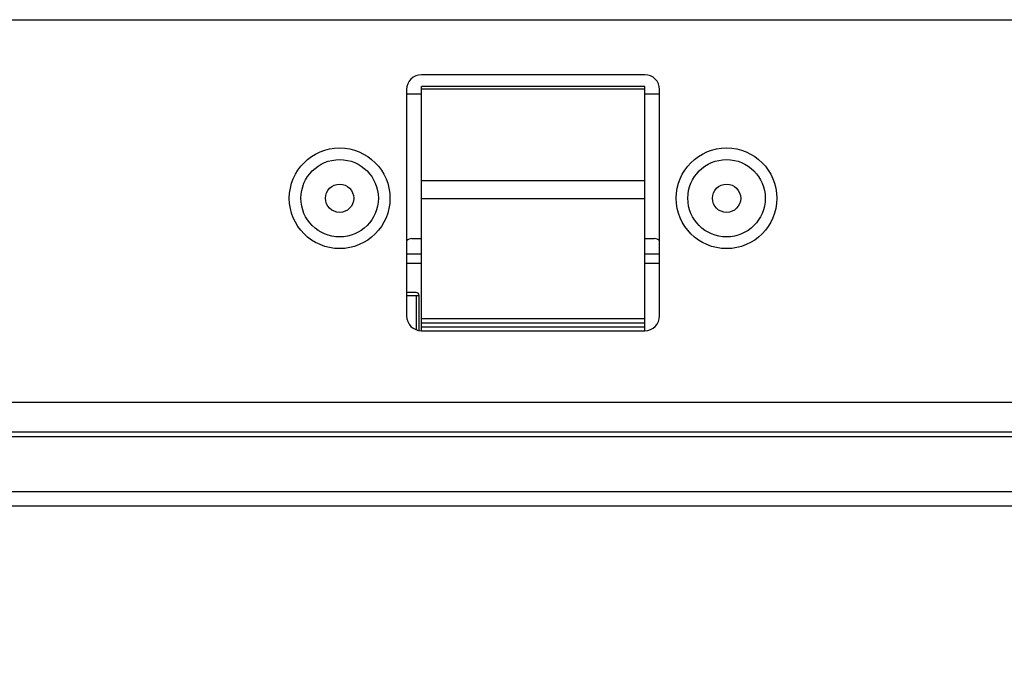
# Model space of a CAD drawing. Extents: x 0 to 46.8, y 0 to 33.1.
# Drawn here: x 15.2 to 17.3, y 25.8 to 27.1 of the extents above; entities that cross this region are included whole.
import ezdxf
from ezdxf.enums import TextEntityAlignment as Align

# ---------------------------------------------------------------- set-up
doc = ezdxf.new("R2010")
doc.units = 0
doc.header["$LTSCALE"] = 2.574606
doc.header["$MEASUREMENT"] = 0
doc.layers.get('0').update_dxf_attribs({"linetype": 'CONTINUOUS'})
for name, color, linetype in [('17-TIER3-I7_DXF_DIMENSION', 7, 'CONTINUOUS'), ('47_6F943_0XXDXF_CONTINUOUS_LINE', 7, 'CONTINUOUS'), ('87_714A0_160DXF_CONTINUOUS_LINE', 7, 'CONTINUOUS'), ('HD770-BEZEL_DXF_CONTINUOUS_LINE', 7, 'CONTINUOUS'), ('HD7XX-LOCK-SDXF_CONTINUOUS_LINE', 7, 'CONTINUOUS'), ('NGPPC_17_LCDDXF_CONTINUOUS_LINE', 7, 'CONTINUOUS')]:
    doc.layers.add(name, color=color, linetype=linetype)
doc.styles.get("Standard").update_dxf_attribs({"font": 'txt', "width": 0.8})
doc.dimstyles.new('DIMSTYLE_1', dxfattribs={"dimtxt": 0.15625, "dimasz": 0.1875, "dimexe": 0.125, "dimexo": 0.0625, "dimgap": 0.078125, "dimtad": 0, "dimtih": 1, "dimtoh": 1, "dimlfac": 1.25, "dimzin": 4, "dimtxsty": 'STANDARD', "dimblk": 'CLOSED', "dimblk1": 'CLOSED', "dimblk2": 'CLOSED', "dimcen": 0.09, "dimazin": 3, "dimtfac": 1, "dimtofl": 0, "dimtmove": 0, "dimatfit": 3, "dimtolj": 1, "dimtzin": 4})

# ---------------------------------------------------------------- blocks, each defined once
blk = doc.blocks.new('_CLOSED')
at = {"color": 0, "linetype": 'BYBLOCK'}
for p, q in [((0, 0), (-1, 0.167)), ((-1, 0.167), (-1, -0.167)), ((-1, -0.167), (0, 0)), ((-1, 0), (0, 0))]:
    blk.add_line(p, q, dxfattribs=at)
blk = doc.blocks.new('*D4')
at = {"layer": '17-TIER3-I7_DXF_DIMENSION', "color": 2, "linetype": 'CONTINUOUS'}
for p, q in [((14.3578, 26.4933), (14.3578, 25.0408)), ((18.9247, 26.4933), (18.9247, 25.0408)), ((14.3578, 25.1658), (16.3756, 25.1658)), ((18.9247, 25.1658), (16.9069, 25.1658))]:
    blk.add_line(p, q, dxfattribs=at)
at = {"layer": '17-TIER3-I7_DXF_DIMENSION', "color": 2, "linetype": 'CONTINUOUS', "xscale": 0.1875, "yscale": 0.1875, "zscale": 0.1875, "rotation": 180}
blk.add_blockref('_CLOSED', (14.3578, 25.1658), dxfattribs=at)
at = {"layer": '17-TIER3-I7_DXF_DIMENSION', "color": 2, "linetype": 'CONTINUOUS', "xscale": 0.1875, "yscale": 0.1875, "zscale": 0.1875}
blk.add_blockref('_CLOSED', (18.9247, 25.1658), dxfattribs=at)
at = {"layer": '17-TIER3-I7_DXF_DIMENSION', "color": 2, "linetype": 'CONTINUOUS', "width": 0.8}
blk.add_text('145', height=0.15625, dxfattribs=at).set_placement((16.6413, 25.0877), align=Align.CENTER)

msp = doc.modelspace()

# ---------------------------------------------------------------- linework, layer by layer
at = {"layer": '47_6F943_0XXDXF_CONTINUOUS_LINE', "color": 7, "linetype": 'CONTINUOUS'}
msp.add_line((7.2712, 26.3039), (21.4444, 26.3039), dxfattribs=at)
at = {"layer": '87_714A0_160DXF_CONTINUOUS_LINE', "color": 7, "linetype": 'CONTINUOUS'}
for centre, radius in [((15.8696, 26.7353), 0.0819), ((16.6885, 26.7353), 0.0819), ((15.8696, 26.7353), 0.0299), ((16.6885, 26.7353), 0.0299)]:
    msp.add_circle(centre, radius, dxfattribs=at)
at = {"layer": 'HD770-BEZEL_DXF_CONTINUOUS_LINE', "color": 7, "linetype": 'CONTINUOUS'}
for p, q in [((7.7987, 27.1133), (20.9168, 27.1133)), ((16.5153, 26.9968), (16.0428, 26.9968)), ((16.0113, 26.9653), (16.0113, 26.4865)), ((16.5468, 26.4865), (16.5468, 26.9653)), ((16.0428, 26.455), (16.5153, 26.455)), ((7.2495, 26.2409), (21.4661, 26.2409)), ((7.3972, 26.2314), (21.3184, 26.2314)), ((21.44, 26.0834), (7.2756, 26.0834))]:
    msp.add_line(p, q, dxfattribs=at)
at = {"layer": 'HD770-BEZEL_DXF_CONTINUOUS_LINE', "color": 9, "linetype": 'CONTINUOUS'}
msp.add_line((21.4715, 26.1138), (7.2441, 26.1138), dxfattribs=at)
at = {"layer": 'HD770-BEZEL_DXF_CONTINUOUS_LINE', "color": 7, "linetype": 'CONTINUOUS'}
for centre in [(15.8696, 26.7353), (16.6885, 26.7353)]:
    msp.add_circle(centre, 0.1065, dxfattribs=at)
for centre, start, end in [((16.0428, 26.9653), 90, 180), ((16.5153, 26.9653), 0, 90), ((16.0428, 26.4865), 180, 270), ((16.5153, 26.4865), 270, 360)]:
    msp.add_arc(centre, 0.0315, start, end, dxfattribs=at)
at = {"layer": 'HD7XX-LOCK-SDXF_CONTINUOUS_LINE', "color": 3, "linetype": 'CONTINUOUS'}
for p, q in [((16.5153, 26.9716), (16.0428, 26.9716)), ((16.0428, 26.455), (16.0428, 26.9716)), ((16.5153, 26.455), (16.5153, 26.9716)), ((16.0428, 26.4719), (16.5153, 26.4719))]:
    msp.add_line(p, q, dxfattribs=at)
at = {"layer": 'HD7XX-LOCK-SDXF_CONTINUOUS_LINE', "color": 9, "linetype": 'CONTINUOUS'}
for p, q in [((16.5153, 26.9666), (16.0428, 26.9666)), ((16.5153, 26.7723), (16.0428, 26.7723)), ((16.5153, 26.7341), (16.0428, 26.7341)), ((16.0428, 26.4808), (16.5153, 26.4808)), ((16.5153, 26.4624), (16.0428, 26.4624))]:
    msp.add_line(p, q, dxfattribs=at)
at = {"layer": 'HD7XX-LOCK-SDXF_CONTINUOUS_LINE', "color": 7, "linetype": 'CONTINUOUS'}
for p, q in [((16.0428, 26.9558), (16.0113, 26.9558)), ((16.5468, 26.9558), (16.5153, 26.9558)), ((16.0227, 26.65), (16.0428, 26.65)), ((16.5153, 26.65), (16.5354, 26.65))]:
    msp.add_line(p, q, dxfattribs=at)
for centre, start, end in [((16.0227, 26.6342), 90, 136.8152), ((16.5354, 26.6342), 43.1848, 90)]:
    msp.add_arc(centre, 0.0157, start, end, dxfattribs=at)
at = {"layer": 'NGPPC_17_LCDDXF_CONTINUOUS_LINE', "color": 6, "linetype": 'CONTINUOUS'}
for p, q in [((16.0428, 26.6172), (16.0113, 26.6172)), ((16.5468, 26.6172), (16.5153, 26.6172)), ((16.0104, 26.5297), (16.0378, 26.5297)), ((16.0315, 26.536), (16.0113, 26.536)), ((16.0378, 26.455), (16.0378, 26.5297))]:
    msp.add_line(p, q, dxfattribs=at)
at = {"layer": 'NGPPC_17_LCDDXF_CONTINUOUS_LINE', "color": 9, "linetype": 'CONTINUOUS'}
for p, q in [((16.0113, 26.5983), (16.0428, 26.5983)), ((16.5153, 26.5983), (16.5468, 26.5983)), ((16.0324, 26.4571), (16.0324, 26.5297))]:
    msp.add_line(p, q, dxfattribs=at)
at = {"layer": 'NGPPC_17_LCDDXF_CONTINUOUS_LINE', "color": 6, "linetype": 'CONTINUOUS'}
msp.add_arc((16.0315, 26.5297), 0.0063, 0, 90, dxfattribs=at)

# ---------------------------------------------------------------- dimensions: what is measured, and where the dimension line sits
at = {"layer": '17-TIER3-I7_DXF_DIMENSION', "color": 2, "linetype": 'CONTINUOUS'}
dim = msp.add_linear_dim(base=(18.9247, 25.1658), p1=(14.3578, 26.5558), p2=(18.9247, 26.5558), dimstyle='DIMSTYLE_1', dxfattribs=at)
dim.commit()
dim.dimension.update_dxf_attribs({"geometry": '*D4', "text_midpoint": (16.6413, 25.1658), "dimtype": 160})

doc.saveas('drawing.dxf')
